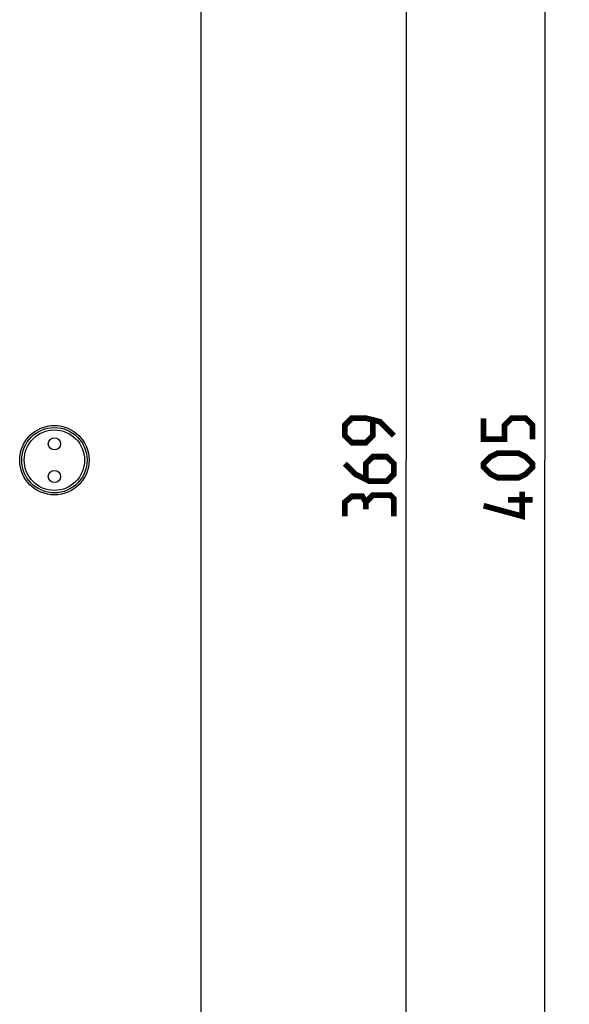
# Model space of a CAD drawing. Units: millimetres. Extents: x 89 to 242, y -6 to 216.
# Drawn here: x 208 to 242, y 62 to 122 of the extents above; entities that cross this region are included whole.
import ezdxf

# ---------------------------------------------------------------- set-up
doc = ezdxf.new("R2010")
doc.units = ezdxf.units.MM
doc.header["$LTSCALE"] = 16.335
doc.layers.get('0').update_dxf_attribs({"linetype": 'CONTINUOUS'})
doc.layers.add('ASSI', color=7, linetype='CONTINUOUS')
doc.layers.add('RACCORDO', color=7, linetype='CONTINUOUS')
doc.styles.get("Standard").update_dxf_attribs({"font": 'txt', "width": 0.8})
doc.dimstyles.new('DIMSTYLE_1', dxfattribs={"dimtxt": 3, "dimasz": 3, "dimexe": 1.5, "dimexo": 0.5, "dimgap": 0.75, "dimtad": 1, "dimlfac": 2, "dimtxsty": 'STANDARD', "dimblk": '_FILLED', "dimblk1": '_FILLED', "dimblk2": '_FILLED', "dimcen": 0.09, "dimazin": 2, "dimtfac": 1, "dimtofl": 0, "dimtmove": 0, "dimatfit": 3, "dimldrblk": '_FILLED', "dimfxl": 1, "dimtolj": 1, "dimarcsym": 0})

# ---------------------------------------------------------------- blocks, each defined once
blk = doc.blocks.new('_FILLED')
at = {"color": 0, "linetype": 'BYBLOCK'}
blk.add_solid([(0, 0), (-1, 0.317), (-1, -0.317)], dxfattribs=at)
blk = doc.blocks.new('*D2')
at = {"color": 7, "linetype": 'CONTINUOUS'}
for p, q in [((210.552, 187.563), (233.091, 187.563)), ((231.591, 187.563), (231.591, 95.313)), ((231.591, 3.063), (231.591, 95.313)), ((210.552, 3.063), (233.091, 3.063))]:
    blk.add_line(p, q, dxfattribs=at)
at = {"color": 7, "linetype": 'CONTINUOUS', "xscale": 3, "yscale": 3, "zscale": 3}
for p, rotation in [((231.591, 187.563), 90), ((231.591, 3.063), 270)]:
    blk.add_blockref('_FILLED', p, dxfattribs=dict(at, rotation=rotation))
blk = doc.blocks.new('*D3')
at = {"color": 7, "linetype": 'CONTINUOUS'}
for p, q in [((219.552, 196.563), (241.589, 196.563)), ((240.089, 196.563), (240.089, 95.313)), ((240.089, -5.937), (240.089, 95.313)), ((219.552, -5.937), (241.589, -5.937))]:
    blk.add_line(p, q, dxfattribs=at)
at = {"color": 7, "linetype": 'CONTINUOUS', "xscale": 3, "yscale": 3, "zscale": 3}
for p, rotation in [((240.089, 196.563), 90), ((240.089, -5.937), 270)]:
    blk.add_blockref('_FILLED', p, dxfattribs=dict(at, rotation=rotation))

msp = doc.modelspace()

# ---------------------------------------------------------------- linework, layer by layer
at = {"color": 7, "linetype": 'CONTINUOUS', "const_width": 0.35}
for points in [[(230.8413, 96.8129), (229.9841, 97.6701), (229.127, 97.8843), (228.2698, 97.8843), (227.8413, 97.4558), (227.8413, 96.8129), (228.2698, 96.3843), (229.127, 96.3843), (229.5555, 96.8129), (229.5555, 97.7415)], [(239.3394, 96.5986), (239.3394, 97.4558), (238.9108, 97.8843), (238.0537, 97.8843), (237.6251, 97.4558), (237.6251, 96.5986), (236.3394, 96.5986), (236.3394, 97.8843)], [(238.4822, 94.2415), (237.1965, 94.2415), (236.768, 94.4558), (236.3394, 94.8843), (236.3394, 95.0986), (236.768, 95.5272), (237.1965, 95.7415), (238.4822, 95.7415), (238.9108, 95.5272), (239.3394, 95.0986), (239.3394, 94.8843), (238.9108, 94.4558), (238.4822, 94.2415)], [(227.8413, 95.0986), (228.4841, 94.4558), (229.3413, 94.0272), (230.4127, 94.0272), (230.8413, 94.4558), (230.8413, 95.0986), (230.4127, 95.5272), (229.5555, 95.5272), (229.127, 95.0986), (229.127, 94.1701)], [(238.6965, 93.3843), (238.6965, 91.8843), (236.3394, 92.5272)], [(229.127, 92.7415), (228.9127, 93.0986), (228.2698, 93.0986), (227.8413, 92.7415), (227.8413, 91.8843)], [(230.8413, 91.8843), (230.8413, 92.9558), (230.627, 93.1701), (229.5555, 93.1701), (229.127, 92.7415), (229.127, 92.3129)], [(239.3394, 92.8843), (237.8394, 92.8843)]]:
    msp.add_lwpolyline(points, dxfattribs=at)
at = {"layer": 'ASSI', "color": 7, "linetype": 'CONTINUOUS'}
msp.add_line((219.0518, -5.9371), (219.0518, 196.5629), dxfattribs=at)
for centre, radius in [((210.0518, 95.3129), 2.125), ((210.0518, 96.3129), 0.375), ((210.0518, 94.3129), 0.375)]:
    msp.add_circle(centre, radius, dxfattribs=at)
at = {"layer": 'RACCORDO', "color": 7, "linetype": 'CONTINUOUS'}
msp.add_line((219.0518, 20.8879), (219.0518, 155.2379), dxfattribs=at)
msp.add_circle((210.0518, 95.3129), 2, dxfattribs=at)
at = {"layer": 'RACCORDO', "color": 250, "linetype": 'CONTINUOUS'}
msp.add_circle((210.0518, 95.3129), 1.85, dxfattribs=at)

# ---------------------------------------------------------------- dimensions: what is measured, and where the dimension line sits
at = {"color": 7, "linetype": 'CONTINUOUS'}
for base, p1, p2, picture, middle in [((240.0894, -5.9371), (219.0518, 196.5629), (219.0518, -5.9371), '*D3', (240.0894, 91.8843)), ((231.5913, 3.0629), (210.0518, 187.5629), (210.0518, 3.0629), '*D2', (231.5913, 91.8843))]:
    dim = msp.add_linear_dim(base=base, p1=p1, p2=p2, angle=270, dimstyle='DIMSTYLE_1', dxfattribs=at)
    dim.commit()
    dim.dimension.update_dxf_attribs({"geometry": picture, "text_midpoint": middle, "dimtype": 160})

doc.saveas('drawing.dxf')
